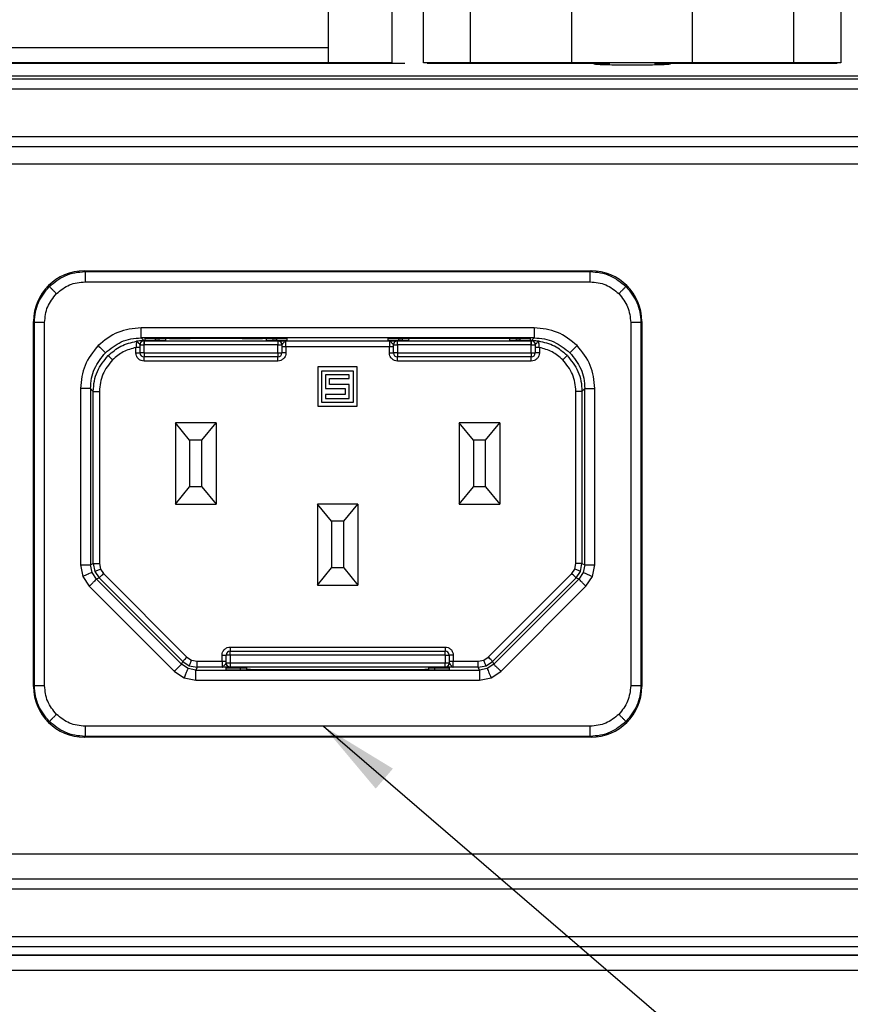
# Model space of a CAD drawing. Units: inches. Extents: x 0.4 to 16.6, y 0.2 to 10.8.
# Drawn here: x 4.5 to 6.1, y 7 to 8.9 of the extents above; entities that cross this region are included whole.
import ezdxf

# ---------------------------------------------------------------- set-up
doc = ezdxf.new("R2010")
doc.units = ezdxf.units.IN
doc.header["$MEASUREMENT"] = 0
doc.styles.add('SLDTEXTSTYLE0', font='TXT', dxfattribs={"width": 0.75})
doc.dimstyles.new('SLDDIMSTYLE2', dxfattribs={"dimtxt": 0.166667, "dimasz": 0.156, "dimexe": 0, "dimexo": 0.0625, "dimgap": 0.041667, "dimtad": 0, "dimtih": 1, "dimtoh": 1, "dimdec": 1, "dimrnd": 1e-09, "dimzin": 12, "dimdsep": 46, "dimtxsty": 'SLDTEXTSTYLE0', "dimsah": 1, "dimcen": 0.09, "dimadec": 0, "dimazin": 3, "dimtfac": 1, "dimtdec": 1, "dimtofl": 0, "dimtmove": 0, "dimatfit": 3, "dimfxl": 0, "dimfrac": 2, "dimtolj": 1, "dimtzin": 12, "dimarcsym": 0})
doc.dimstyles.new('SLDDIMSTYLE3', dxfattribs={"dimtxt": 0.18, "dimasz": 0.156, "dimexe": 0, "dimexo": 0.0625, "dimgap": 0, "dimtad": 0, "dimtih": 1, "dimtoh": 1, "dimdec": 0, "dimrnd": 1e-09, "dimzin": 0, "dimdsep": 46, "dimtxsty": 'Standard', "dimsah": 1, "dimcen": 0.09, "dimadec": 0, "dimazin": 0, "dimtfac": 0.156, "dimtdec": 0, "dimtofl": 0, "dimtmove": 0, "dimatfit": 3, "dimfxl": 0, "dimfrac": 2, "dimtolj": 1, "dimtzin": 0, "dimarcsym": 0})

# ---------------------------------------------------------------- blocks, each defined once
blk = doc.blocks.new('_D_5')
at = {"color": 7, "linetype": 'Continuous', "lineweight": 0}
for p, q in [((5.4386, 10.4744), (5.3879, 10.4744)), ((5.3879, 10.4744), (5.3879, 10.2096)), ((5.808, 10.4744), (5.8587, 10.4744)), ((5.8587, 10.4744), (5.8587, 10.2096)), ((3.3688, 8.6602), (3.3688, 10.3559)), ((7.9161, 8.6602), (7.9161, 10.3559)), ((3.3688, 10.2309), (5.2419, 10.2309)), ((7.9161, 10.2309), (6.0046, 10.2309)), ((5.3879, 10.2096), (5.4386, 10.2096)), ((5.8587, 10.2096), (5.808, 10.2096))]:
    blk.add_line(p, q, dxfattribs=at)
at = {"color": 7, "linetype": 'Continuous', "lineweight": 18}
for points in [[(3.3688, 10.2309), (3.5248, 10.2049), (3.5248, 10.2569)], [(7.9161, 10.2309), (7.7601, 10.2569), (7.7601, 10.2049)]]:
    blk.add_solid(points, dxfattribs=at)
at = {"color": 7, "linetype": 'Continuous', "lineweight": 18, "char_height": 0.16667, "attachment_point": 1, "style": 'SLDTEXTSTYLE0'}
for s, insert in [('116', (5.4386, 10.4244)), ('4.5', (5.4694, 10.1684))]:
    blk.add_mtext(s, dxfattribs=dict(at, insert=insert))

msp = doc.modelspace()

# ---------------------------------------------------------------- linework, layer by layer
at = {"color": 7, "linetype": 'Continuous', "lineweight": 25}
for p, q in [((5.0525, 8.8307), (5.0525, 9.0827)), ((5.1758, 9.0827), (5.1758, 8.8307)), ((5.2371, 8.8307), (5.2371, 9.0827)), ((5.3285, 8.8307), (5.3285, 9.0827)), ((5.5255, 8.8307), (5.5255, 9.0827)), ((5.7595, 8.8307), (5.7595, 9.0827)), ((5.9564, 8.8307), (5.9564, 9.0827)), ((6.0478, 9.0827), (6.0478, 8.8307)), ((3.6188, 8.8602), (5.0525, 8.8602)), ((5.108, 8.8307), (4.0385, 8.8307)), ((5.1758, 8.8307), (5.108, 8.8307)), ((5.1725, 8.8307), (5.1725, 8.8295)), ((5.3285, 8.8307), (5.2371, 8.8307)), ((5.2725, 8.8295), (5.2725, 8.8307)), ((5.5255, 8.8307), (5.3285, 8.8307)), ((5.7595, 8.8307), (5.5255, 8.8307)), ((5.9564, 8.8307), (5.7595, 8.8307)), ((6.0478, 8.8307), (5.9564, 8.8307)), ((6.0125, 8.8307), (6.0125, 8.8295)), ((5.2007, 8.8295), (4.0385, 8.8295)), ((5.5678, 8.8295), (5.2443, 8.8295)), ((5.5678, 8.8295), (5.5992, 8.8295)), ((5.6857, 8.8295), (5.7171, 8.8295)), ((6.0407, 8.8295), (5.7171, 8.8295)), ((4.0206, 8.7999), (7.2624, 8.7999)), ((7.2465, 8.805), (4.0385, 8.805)), ((7.2624, 8.7799), (4.0206, 8.7799)), ((4.1571, 8.6879), (7.1259, 8.6879)), ((7.1259, 8.6679), (4.1571, 8.6679)), ((7.1907, 8.6338), (4.0942, 8.6338)), ((4.5783, 8.4271), (4.58, 8.4254)), ((4.5783, 8.4271), (5.5626, 8.4271)), ((4.58, 8.4254), (5.5608, 8.4254)), ((5.5626, 8.4271), (5.5608, 8.4254)), ((4.58, 8.4057), (5.5608, 8.4057)), ((4.4799, 8.3287), (4.4816, 8.327)), ((4.4799, 7.62), (4.4799, 8.3287)), ((4.4816, 7.6218), (4.4816, 8.327)), ((4.5013, 7.6218), (4.5013, 8.327)), ((5.4519, 8.3165), (4.6889, 8.3165)), ((5.6396, 8.327), (5.6396, 7.6218)), ((5.661, 8.3287), (5.6592, 8.327)), ((5.6592, 8.327), (5.6592, 7.6218)), ((5.661, 8.3287), (5.661, 7.62)), ((5.4519, 8.2968), (4.6889, 8.2968)), ((4.6889, 8.2968), (4.6947, 8.291)), ((4.6964, 8.296), (4.972, 8.296)), ((4.6964, 8.2923), (4.6964, 8.296)), ((4.7161, 8.296), (4.7161, 8.2922)), ((4.724, 8.2922), (4.7243, 8.296)), ((4.7362, 8.2957), (4.7359, 8.2923)), ((4.7362, 8.2957), (4.7362, 8.296)), ((4.7439, 8.2958), (4.744, 8.296)), ((4.7439, 8.2958), (4.7679, 8.2958)), ((4.7679, 8.2958), (4.7679, 8.296)), ((4.7758, 8.296), (4.7758, 8.2957)), ((4.7758, 8.2957), (4.7759, 8.2957)), ((4.7759, 8.296), (4.7759, 8.2957)), ((4.7837, 8.296), (4.7837, 8.2956)), ((4.8847, 8.2956), (4.7837, 8.2956)), ((4.8847, 8.2956), (4.8847, 8.296)), ((4.8925, 8.2957), (4.8925, 8.296)), ((4.8925, 8.2957), (4.8926, 8.2957)), ((4.8926, 8.2957), (4.8926, 8.296)), ((4.9005, 8.296), (4.9005, 8.2958)), ((4.9005, 8.2958), (4.9244, 8.2958)), ((4.9244, 8.296), (4.9244, 8.2958)), ((4.9322, 8.296), (4.9322, 8.2957)), ((4.9325, 8.2923), (4.9322, 8.2957)), ((4.9441, 8.296), (4.9444, 8.2922)), ((4.9523, 8.2922), (4.9523, 8.296)), ((4.972, 8.296), (4.972, 8.2923)), ((5.1688, 8.296), (5.4444, 8.296)), ((5.1688, 8.2923), (5.1688, 8.296)), ((5.1885, 8.296), (5.1885, 8.2922)), ((5.1964, 8.2922), (5.1968, 8.296)), ((5.2086, 8.2957), (5.2083, 8.2923)), ((5.2086, 8.2957), (5.2086, 8.296)), ((5.2164, 8.2958), (5.2164, 8.296)), ((5.2404, 8.2958), (5.2164, 8.2958)), ((5.2404, 8.296), (5.2404, 8.2958)), ((5.2482, 8.2957), (5.2482, 8.296)), ((5.2483, 8.2957), (5.2482, 8.2957)), ((5.2483, 8.2957), (5.2483, 8.296)), ((5.2562, 8.2956), (5.2562, 8.296)), ((5.3571, 8.2956), (5.2562, 8.2956)), ((5.3571, 8.296), (5.3571, 8.2956)), ((5.3649, 8.296), (5.3649, 8.2957)), ((5.3651, 8.2957), (5.3649, 8.2957)), ((5.3651, 8.296), (5.3651, 8.2957)), ((5.3729, 8.2958), (5.3729, 8.296)), ((5.3969, 8.2958), (5.3729, 8.2958)), ((5.3969, 8.296), (5.3969, 8.2958)), ((5.4047, 8.296), (5.4047, 8.2957)), ((5.405, 8.2923), (5.4047, 8.2957)), ((5.4165, 8.296), (5.4168, 8.2922)), ((5.4247, 8.2922), (5.4247, 8.296)), ((5.4444, 8.296), (5.4444, 8.2923)), ((5.4461, 8.291), (5.4519, 8.2968)), ((4.6787, 8.2677), (4.6787, 8.2782)), ((4.6866, 8.2782), (4.6866, 8.2834)), ((4.6866, 8.2832), (4.6944, 8.2832)), ((4.6866, 8.2677), (4.6866, 8.2782)), ((4.6944, 8.291), (4.6944, 8.2913)), ((4.6947, 8.291), (4.6944, 8.291)), ((4.6944, 8.2677), (4.6944, 8.2832)), ((4.6944, 8.2832), (4.6947, 8.2832)), ((4.6947, 8.291), (4.9543, 8.291)), ((4.9543, 8.2832), (4.6947, 8.2832)), ((4.724, 8.2922), (4.7161, 8.2922)), ((4.9523, 8.2922), (4.9444, 8.2922)), ((4.9543, 8.291), (4.9543, 8.2913)), ((4.9543, 8.291), (4.9543, 8.2832)), ((4.9543, 8.2677), (4.9543, 8.2832)), ((4.9543, 8.2832), (4.9622, 8.2832)), ((4.9622, 8.2834), (4.9622, 8.2796)), ((4.97, 8.2796), (4.9622, 8.2796)), ((4.9622, 8.2796), (4.9622, 8.2677)), ((4.97, 8.2914), (5.1708, 8.2914)), ((4.97, 8.2796), (4.97, 8.2914)), ((5.1708, 8.2796), (4.97, 8.2796)), ((4.97, 8.2796), (4.97, 8.2677)), ((5.1708, 8.2914), (5.1708, 8.2796)), ((5.1787, 8.2796), (5.1708, 8.2796)), ((5.1708, 8.2677), (5.1708, 8.2796)), ((5.1787, 8.2796), (5.1787, 8.2834)), ((5.1787, 8.2832), (5.1866, 8.2832)), ((5.1787, 8.2677), (5.1787, 8.2796)), ((5.1866, 8.2913), (5.1866, 8.291)), ((5.1866, 8.291), (5.4461, 8.291)), ((5.1866, 8.2832), (5.1866, 8.291)), ((5.1866, 8.2832), (5.1866, 8.2677)), ((5.4461, 8.2832), (5.1866, 8.2832)), ((5.1964, 8.2922), (5.1885, 8.2922)), ((5.4247, 8.2922), (5.4168, 8.2922)), ((5.4464, 8.291), (5.4461, 8.291)), ((5.4461, 8.2832), (5.4464, 8.2832)), ((5.4464, 8.2913), (5.4464, 8.291)), ((5.4464, 8.2832), (5.4543, 8.2832)), ((5.4464, 8.2677), (5.4464, 8.2832)), ((5.4543, 8.2834), (5.4543, 8.2782)), ((5.4543, 8.2782), (5.4543, 8.2677)), ((5.4622, 8.2782), (5.4622, 8.2677)), ((4.6787, 8.2677), (4.6866, 8.2677)), ((4.6944, 8.2677), (4.6866, 8.2677)), ((4.6944, 8.2677), (4.9543, 8.2677)), ((4.6944, 8.2677), (4.6944, 8.2598)), ((4.6944, 8.2519), (4.6944, 8.2598)), ((4.9543, 8.2598), (4.6944, 8.2598)), ((4.9543, 8.2677), (4.9622, 8.2677)), ((4.9543, 8.2677), (4.9543, 8.2598)), ((4.9543, 8.2519), (4.9543, 8.2598)), ((4.97, 8.2677), (4.9622, 8.2677)), ((5.1708, 8.2677), (5.1787, 8.2677)), ((5.1866, 8.2677), (5.1787, 8.2677)), ((5.1866, 8.2677), (5.1866, 8.2598)), ((5.1866, 8.2677), (5.4464, 8.2677)), ((5.4464, 8.2598), (5.1866, 8.2598)), ((5.1866, 8.2519), (5.1866, 8.2598)), ((5.4464, 8.2677), (5.4543, 8.2677)), ((5.4464, 8.2677), (5.4464, 8.2598)), ((5.4464, 8.2519), (5.4464, 8.2598)), ((5.4622, 8.2677), (5.4543, 8.2677)), ((4.9543, 8.2519), (4.6944, 8.2519)), ((5.0318, 8.2406), (5.0318, 8.1641)), ((5.1083, 8.2406), (5.0318, 8.2406)), ((5.1083, 8.1641), (5.1083, 8.2406)), ((5.4464, 8.2519), (5.1866, 8.2519)), ((5.0394, 8.233), (5.1007, 8.233)), ((5.0394, 8.1717), (5.0394, 8.233)), ((5.0471, 8.2253), (5.0471, 8.1985)), ((5.093, 8.2253), (5.0471, 8.2253)), ((5.093, 8.2177), (5.093, 8.2253)), ((5.1007, 8.233), (5.1007, 8.1717)), ((5.0547, 8.2177), (5.093, 8.2177)), ((5.0547, 8.2062), (5.0547, 8.2177)), ((5.093, 8.2062), (5.0547, 8.2062)), ((5.093, 8.1794), (5.093, 8.2062)), ((4.5708, 8.1984), (4.5708, 7.8565)), ((4.5905, 8.1984), (4.5905, 7.8565)), ((4.5959, 8.193), (4.5905, 8.1984)), ((4.5959, 7.8588), (4.5959, 8.193)), ((4.6077, 8.193), (4.6077, 7.8588)), ((5.0471, 8.1985), (5.0853, 8.1985)), ((5.0853, 8.187), (5.0471, 8.187)), ((5.0471, 8.187), (5.0471, 8.1794)), ((5.0853, 8.1985), (5.0853, 8.187)), ((5.5331, 7.8588), (5.5331, 8.193)), ((5.5503, 8.1984), (5.5449, 8.193)), ((5.5449, 8.193), (5.5449, 7.8588)), ((5.5503, 7.8565), (5.5503, 8.1984)), ((5.57, 7.8565), (5.57, 8.1984)), ((5.0318, 8.1641), (5.1083, 8.1641)), ((5.1007, 8.1717), (5.0394, 8.1717)), ((5.0471, 8.1794), (5.093, 8.1794)), ((4.7555, 8.1319), (4.7555, 7.9744)), ((4.783, 8.0984), (4.7555, 8.1319)), ((4.8342, 8.1319), (4.7555, 8.1319)), ((4.8066, 8.0984), (4.8342, 8.1319)), ((4.8342, 8.1319), (4.8342, 7.9744)), ((5.3066, 8.1319), (5.3066, 7.9744)), ((5.3342, 8.0984), (5.3066, 8.1319)), ((5.3854, 8.1319), (5.3066, 8.1319)), ((5.3578, 8.0984), (5.3854, 8.1319)), ((5.3854, 8.1319), (5.3854, 7.9744)), ((4.783, 8.0984), (4.783, 8.0079)), ((4.8066, 8.0984), (4.783, 8.0984)), ((4.8066, 8.0079), (4.8066, 8.0984)), ((5.3342, 8.0984), (5.3342, 8.0079)), ((5.3578, 8.0984), (5.3342, 8.0984)), ((5.3578, 8.0079), (5.3578, 8.0984)), ((4.7555, 7.9744), (4.783, 8.0079)), ((4.8066, 8.0079), (4.783, 8.0079)), ((4.8066, 8.0079), (4.8342, 7.9744)), ((5.3066, 7.9744), (5.3342, 8.0079)), ((5.3578, 8.0079), (5.3342, 8.0079)), ((5.3578, 8.0079), (5.3854, 7.9744)), ((4.7555, 7.9744), (4.8342, 7.9744)), ((5.031, 7.9744), (5.031, 7.8169)), ((5.0586, 7.9409), (5.031, 7.9744)), ((5.1098, 7.9744), (5.031, 7.9744)), ((5.0822, 7.9409), (5.1098, 7.9744)), ((5.1098, 7.9744), (5.1098, 7.8169)), ((5.3066, 7.9744), (5.3854, 7.9744)), ((5.0586, 7.9409), (5.0586, 7.8504)), ((5.0822, 7.9409), (5.0586, 7.9409)), ((5.0822, 7.8504), (5.0822, 7.9409)), ((4.5708, 7.8565), (4.5753, 7.8339)), ((4.5905, 7.8565), (4.5959, 7.8588)), ((4.5935, 7.8415), (4.5905, 7.8565)), ((4.5959, 7.8588), (4.5989, 7.8437)), ((4.6077, 7.8588), (4.6098, 7.8482)), ((5.531, 7.8482), (5.5331, 7.8588)), ((5.5419, 7.8437), (5.5449, 7.8588)), ((5.5449, 7.8588), (5.5503, 7.8565)), ((5.5503, 7.8565), (5.5473, 7.8415)), ((5.5655, 7.8339), (5.57, 7.8565)), ((4.602, 7.8287), (4.5935, 7.8415)), ((4.5989, 7.8437), (4.6074, 7.8309)), ((4.6098, 7.8482), (4.6158, 7.8393)), ((4.6158, 7.8393), (4.7778, 7.6772)), ((5.031, 7.8169), (5.0586, 7.8504)), ((5.0822, 7.8504), (5.0586, 7.8504)), ((5.0822, 7.8504), (5.1098, 7.8169)), ((5.363, 7.6772), (5.525, 7.8393)), ((5.525, 7.8393), (5.531, 7.8482)), ((5.5334, 7.8309), (5.5419, 7.8437)), ((5.5473, 7.8415), (5.5388, 7.8287)), ((4.5753, 7.8339), (4.5881, 7.8148)), ((4.6074, 7.8309), (4.602, 7.8287)), ((4.602, 7.8287), (4.7672, 7.6635)), ((4.7695, 7.6689), (4.6074, 7.8309)), ((5.5334, 7.8309), (5.3714, 7.6689)), ((5.3736, 7.6635), (5.5388, 7.8287)), ((5.5388, 7.8287), (5.5334, 7.8309)), ((5.5527, 7.8148), (5.5655, 7.8339)), ((4.5881, 7.8148), (4.7533, 7.6496)), ((5.031, 7.8169), (5.1098, 7.8169)), ((5.3875, 7.6496), (5.5527, 7.8148)), ((4.8618, 7.6968), (5.2791, 7.6968)), ((4.8618, 7.6968), (4.8618, 7.689)), ((4.8618, 7.689), (5.2791, 7.689)), ((4.8618, 7.6811), (4.8618, 7.689)), ((5.2791, 7.6968), (5.2791, 7.689)), ((5.2791, 7.6811), (5.2791, 7.689)), ((4.7672, 7.6635), (4.7695, 7.6689)), ((4.7695, 7.6689), (4.7822, 7.6604)), ((4.7778, 7.6772), (4.7868, 7.6713)), ((4.7868, 7.6713), (4.7973, 7.6692)), ((4.7973, 7.6692), (4.846, 7.6692)), ((4.846, 7.6692), (4.846, 7.6811)), ((4.846, 7.6811), (4.8539, 7.6811)), ((4.846, 7.6692), (4.846, 7.6574)), ((4.846, 7.6692), (4.8539, 7.6692)), ((4.8539, 7.6692), (4.8539, 7.6811)), ((4.8618, 7.6811), (4.8539, 7.6811)), ((4.8539, 7.6654), (4.8539, 7.6692)), ((4.8618, 7.6656), (4.8539, 7.6656)), ((5.2791, 7.6811), (4.8618, 7.6811)), ((4.8618, 7.6811), (4.8618, 7.6656)), ((4.8618, 7.6656), (4.8618, 7.6577)), ((5.2791, 7.6656), (4.8618, 7.6656)), ((5.2791, 7.6811), (5.287, 7.6811)), ((5.2791, 7.6811), (5.2791, 7.6656)), ((5.287, 7.6656), (5.2791, 7.6656)), ((5.2791, 7.6577), (5.2791, 7.6656)), ((5.287, 7.6811), (5.287, 7.6692)), ((5.2948, 7.6811), (5.287, 7.6811)), ((5.287, 7.6692), (5.287, 7.6654)), ((5.287, 7.6692), (5.2948, 7.6692)), ((5.2948, 7.6811), (5.2948, 7.6692)), ((5.2948, 7.6574), (5.2948, 7.6692)), ((5.2948, 7.6692), (5.3435, 7.6692)), ((5.3435, 7.6692), (5.3541, 7.6713)), ((5.3541, 7.6713), (5.363, 7.6772)), ((5.3586, 7.6604), (5.3714, 7.6689)), ((5.3714, 7.6689), (5.3736, 7.6635)), ((4.7533, 7.6496), (4.7725, 7.6368)), ((4.78, 7.655), (4.7672, 7.6635)), ((4.7951, 7.652), (4.78, 7.655)), ((4.7822, 7.6604), (4.7973, 7.6574)), ((4.7973, 7.6574), (4.7951, 7.652)), ((4.7951, 7.652), (5.3458, 7.652)), ((4.846, 7.6574), (4.7973, 7.6574)), ((4.8539, 7.6566), (4.8815, 7.6566)), ((4.8539, 7.6528), (4.8539, 7.6566)), ((4.8539, 7.6528), (5.287, 7.6528)), ((4.8618, 7.6577), (4.8618, 7.6575)), ((5.2791, 7.6577), (4.8618, 7.6577)), ((4.8818, 7.6528), (4.8815, 7.6566)), ((4.8933, 7.6565), (4.8936, 7.6531)), ((4.8937, 7.6528), (4.8936, 7.6531)), ((4.901, 7.653), (4.9254, 7.653)), ((4.9011, 7.6528), (4.901, 7.653)), ((4.9254, 7.653), (4.9254, 7.6528)), ((4.9333, 7.6531), (4.9334, 7.6531)), ((4.9333, 7.6528), (4.9333, 7.6531)), ((4.9334, 7.6528), (4.9334, 7.6531)), ((4.9412, 7.6531), (5.1996, 7.6531)), ((4.9412, 7.6528), (4.9412, 7.6531)), ((5.1996, 7.6531), (5.1996, 7.6528)), ((5.2075, 7.6531), (5.2076, 7.6531)), ((5.2075, 7.6531), (5.2075, 7.6528)), ((5.2076, 7.6531), (5.2076, 7.6528)), ((5.2154, 7.653), (5.2398, 7.653)), ((5.2154, 7.6528), (5.2154, 7.653)), ((5.2398, 7.653), (5.2398, 7.6528)), ((5.2472, 7.6531), (5.2475, 7.6565)), ((5.2472, 7.6531), (5.2472, 7.6528)), ((5.259, 7.6528), (5.2594, 7.6566)), ((5.2594, 7.6566), (5.287, 7.6566)), ((5.2791, 7.6575), (5.2791, 7.6577)), ((5.287, 7.6566), (5.287, 7.6528)), ((5.3435, 7.6574), (5.2948, 7.6574)), ((5.3435, 7.6574), (5.3586, 7.6604)), ((5.3458, 7.652), (5.3435, 7.6574)), ((5.3608, 7.655), (5.3458, 7.652)), ((5.3736, 7.6635), (5.3608, 7.655)), ((5.3684, 7.6368), (5.3875, 7.6496)), ((4.7725, 7.6368), (4.7951, 7.6323)), ((4.7951, 7.6323), (5.3458, 7.6323)), ((5.3458, 7.6323), (5.3684, 7.6368)), ((4.4816, 7.6218), (4.4799, 7.62)), ((5.661, 7.62), (5.6592, 7.6218)), ((5.5608, 7.543), (4.58, 7.543)), ((4.5783, 7.5216), (4.58, 7.5234)), ((5.5626, 7.5216), (4.5783, 7.5216)), ((5.5608, 7.5234), (4.58, 7.5234)), ((5.5626, 7.5216), (5.5608, 7.5234)), ((4.0942, 7.2953), (7.1907, 7.2953)), ((4.1571, 7.2469), (7.1259, 7.2469)), ((7.1259, 7.2269), (4.1571, 7.2269)), ((4.0206, 7.1349), (7.2624, 7.1349)), ((7.2624, 7.1149), (4.0206, 7.1149)), ((4.0385, 7.0995), (7.2465, 7.0995)), ((4.0385, 7.0984), (7.2465, 7.0984)), ((7.5725, 7.0689), (3.7025, 7.0689))]:
    msp.add_line(p, q, dxfattribs=at)
for centre, start, end in [((4.9543, 8.2832), 0.0011, 90.0011), ((5.1866, 8.2832), 89.9989, 179.9989), ((4.6944, 8.2677), 180, 270), ((4.9543, 8.2677), 270, 0), ((5.1866, 8.2677), 180, 270), ((5.4464, 8.2677), 270, 0), ((4.8618, 7.6811), 90, 180), ((5.2791, 7.6811), 0, 90), ((4.8618, 7.6656), 180.0011, 270.0011), ((5.2791, 7.6656), 269.9989, 359.9989)]:
    msp.add_arc(centre, 0.00787, start, end, dxfattribs=at)
for centre, major_axis, ratio, start_param, end_param in [((5.6425, 8.8293), (0.075, 0), 0.034921, 3.048123, 6.376655), ((4.5783, 8.3287), (-0.0696, 0.0696), 0.999695, 5.497939, 7.068431), ((5.5625, 8.3287), (0.0696, 0.0696), 0.999695, 5.497939, 7.068431), ((4.7441, 8.2957), (0.0079, 0), 0.008813, 1.585161, 3.140823), ((4.9243, 8.2957), (0.0079, 0), 0.008813, 0.00077, 1.556431), ((5.2165, 8.2957), (0.0079, 0), 0.008813, 1.585161, 3.140823), ((5.3968, 8.2957), (0.0079, 0), 0.008813, 0.00077, 1.556431), ((4.7161, 8.2923), (0.0197, 0), 0.008727, 3.141593, 4.712389), ((4.724, 8.2923), (0.0119, 0), 0.008694, 4.711628, 6.282425), ((4.9444, 8.2923), (0.0119, 0), 0.008694, 3.142353, 4.71315), ((4.9523, 8.2923), (0.0197, 0), 0.008727, 4.712389, 6.283185), ((5.1885, 8.2923), (0.0197, 0), 0.008727, 3.141593, 4.712389), ((5.1964, 8.2923), (0.0119, 0), 0.008694, 4.711628, 6.282425), ((5.4168, 8.2923), (0.0119, 0), 0.008694, 3.142353, 4.71315), ((5.4247, 8.2923), (0.0197, 0), 0.008727, 4.712389, 6.283185), ((4.5783, 7.6201), (-0.0696, -0.0696), 0.999695, 5.497939, 7.068431), ((5.5625, 7.6201), (0.0696, -0.0696), 0.999695, 5.497939, 7.068431)]:
    msp.add_ellipse(centre, major_axis=major_axis, ratio=ratio, start_param=start_param, end_param=end_param, dxfattribs=at)
for points, knots in [([(4.5104, 8.3966), (4.5202, 8.4045), (4.5352, 8.4165), (4.5601, 8.4242), (4.5733, 8.425), (4.58, 8.4254)], [0, 0, 0, 0, 0.4852, 0.739177, 1, 1, 1, 1]), ([(5.5608, 8.4254), (5.5675, 8.425), (5.5807, 8.4242), (5.6056, 8.4165), (5.6206, 8.4045), (5.6304, 8.3966)], [0, 0, 0, 0, 0.260823, 0.5148, 1, 1, 1, 1]), ([(4.4816, 8.327), (4.482, 8.3337), (4.4828, 8.3469), (4.4905, 8.3718), (4.5025, 8.3868), (4.5104, 8.3966)], [0, 0, 0, 0, 0.260823, 0.5148, 1, 1, 1, 1]), ([(4.5104, 8.3966), (4.5107, 8.3963), (4.5113, 8.3957), (4.5151, 8.392), (4.5196, 8.3874), (4.5228, 8.3843), (4.5243, 8.3827)], [0, 0, 0, 0, 0.279632, 0.55926, 0.779628, 1, 1, 1, 1]), ([(4.5243, 8.3827), (4.5325, 8.3893), (4.5487, 8.4025), (4.5696, 8.4047), (4.58, 8.4057)], [0, 0, 0, 0, 0.499979, 1, 1, 1, 1]), ([(5.5608, 8.4057), (5.5713, 8.4047), (5.5921, 8.4025), (5.6084, 8.3893), (5.6165, 8.3827)], [0, 0, 0, 0, 0.500021, 1, 1, 1, 1]), ([(5.6304, 8.3966), (5.6301, 8.3963), (5.6295, 8.3957), (5.6258, 8.392), (5.6212, 8.3874), (5.6181, 8.3843), (5.6165, 8.3827)], [0, 0, 0, 0, 0.279632, 0.55926, 0.779628, 1, 1, 1, 1]), ([(5.6304, 8.3966), (5.6383, 8.3868), (5.6503, 8.3718), (5.658, 8.3469), (5.6588, 8.3337), (5.6592, 8.327)], [0, 0, 0, 0, 0.4852, 0.739177, 1, 1, 1, 1]), ([(4.5013, 8.327), (4.5023, 8.3374), (4.5045, 8.3583), (4.5177, 8.3745), (4.5243, 8.3827)], [0, 0, 0, 0, 0.500021, 1, 1, 1, 1]), ([(5.6165, 8.3827), (5.6231, 8.3745), (5.6363, 8.3583), (5.6385, 8.3374), (5.6396, 8.327)], [0, 0, 0, 0, 0.499979, 1, 1, 1, 1]), ([(4.6889, 8.3165), (4.6733, 8.3149), (4.642, 8.3117), (4.6176, 8.2918), (4.6054, 8.2819)], [0, 0, 0, 0, 0.500005, 1, 1, 1, 1]), ([(5.5354, 8.2819), (5.5232, 8.2918), (5.4988, 8.3117), (5.4675, 8.3149), (5.4519, 8.3165)], [0, 0, 0, 0, 0.499995, 1, 1, 1, 1]), ([(4.6193, 8.268), (4.6292, 8.2759), (4.6441, 8.2879), (4.669, 8.2956), (4.6822, 8.2964), (4.6889, 8.2968)], [0, 0, 0, 0, 0.485201, 0.739179, 1, 1, 1, 1]), ([(4.7679, 8.2958), (4.7689, 8.2958), (4.7709, 8.2958), (4.7734, 8.2958), (4.7752, 8.2957), (4.7756, 8.2957), (4.7758, 8.2957)], [0, 0, 0, 0, 0.250972, 0.500275, 0.750987, 1, 1, 1, 1]), ([(4.7759, 8.2957), (4.7761, 8.2957), (4.7764, 8.2957), (4.7779, 8.2957), (4.7801, 8.2956), (4.7821, 8.2956), (4.7834, 8.2956), (4.7837, 8.2956)], [0, 0, 0, 0, 0.226934, 0.453862, 0.680979, 0.908428, 1, 1, 1, 1]), ([(4.8847, 8.2956), (4.8855, 8.2956), (4.8873, 8.2956), (4.8897, 8.2957), (4.8915, 8.2957), (4.8923, 8.2957), (4.8925, 8.2957), (4.8925, 8.2957)], [0, 0, 0, 0, 0.2277485, 0.4555023, 0.6830972, 0.9103674, 1, 1, 1, 1]), ([(4.8926, 8.2957), (4.8928, 8.2957), (4.8932, 8.2957), (4.8951, 8.2958), (4.8975, 8.2958), (4.8995, 8.2958), (4.9005, 8.2958)], [0, 0, 0, 0, 0.250865, 0.5002709, 0.7508829, 1, 1, 1, 1]), ([(5.2482, 8.2957), (5.248, 8.2957), (5.2477, 8.2957), (5.2458, 8.2958), (5.2433, 8.2958), (5.2414, 8.2958), (5.2404, 8.2958)], [0, 0, 0, 0, 0.248875, 0.499445, 0.748889, 1, 1, 1, 1]), ([(5.2562, 8.2956), (5.2553, 8.2956), (5.2535, 8.2956), (5.2512, 8.2957), (5.2494, 8.2957), (5.2485, 8.2957), (5.2484, 8.2957), (5.2483, 8.2957)], [0, 0, 0, 0, 0.227748, 0.455502, 0.683097, 0.910367, 1, 1, 1, 1]), ([(5.3649, 8.2957), (5.3648, 8.2957), (5.3645, 8.2957), (5.3629, 8.2957), (5.3608, 8.2956), (5.3587, 8.2956), (5.3575, 8.2956), (5.3571, 8.2956)], [0, 0, 0, 0, 0.226934, 0.453862, 0.680979, 0.908428, 1, 1, 1, 1]), ([(5.3729, 8.2958), (5.3719, 8.2958), (5.37, 8.2958), (5.3675, 8.2958), (5.3656, 8.2957), (5.3652, 8.2957), (5.3651, 8.2957)], [0, 0, 0, 0, 0.248979, 0.49945, 0.748997, 1, 1, 1, 1]), ([(5.4519, 8.2968), (5.4586, 8.2964), (5.4718, 8.2956), (5.4967, 8.2879), (5.5117, 8.2759), (5.5215, 8.268)], [0, 0, 0, 0, 0.260821, 0.514799, 1, 1, 1, 1]), ([(4.6054, 8.2819), (4.5955, 8.2697), (4.5757, 8.2453), (4.5724, 8.214), (4.5708, 8.1984)], [0, 0, 0, 0, 0.499995, 1, 1, 1, 1]), ([(4.6054, 8.2819), (4.6074, 8.2799), (4.6115, 8.2758), (4.6161, 8.2713), (4.6188, 8.2685), (4.6192, 8.2682), (4.6193, 8.268)], [0, 0, 0, 0, 0.279626, 0.559248, 0.779622, 1, 1, 1, 1]), ([(4.6247, 8.2626), (4.6326, 8.2693), (4.6488, 8.283), (4.6694, 8.2879), (4.6798, 8.2903)], [0, 0, 0, 0, 0.491242, 1, 1, 1, 1]), ([(4.6787, 8.2782), (4.6702, 8.2759), (4.6532, 8.2714), (4.6398, 8.26), (4.6331, 8.2542)], [0, 0, 0, 0, 0.500003, 1, 1, 1, 1]), ([(4.6798, 8.2903), (4.6798, 8.2903), (4.6798, 8.2902), (4.6798, 8.2892), (4.6796, 8.2869), (4.6792, 8.2829), (4.6789, 8.2798), (4.6787, 8.2782)], [0, 0, 0, 0, 0.123912, 0.248225, 0.496443, 0.746959, 1, 1, 1, 1]), ([(4.6944, 8.2913), (4.6942, 8.2913), (4.6937, 8.2913), (4.6902, 8.2913), (4.6855, 8.2911), (4.6818, 8.2906), (4.6798, 8.2903)], [0, 0, 0, 0, 0.249125, 0.499308, 0.730036, 1, 1, 1, 1]), ([(4.6866, 8.2834), (4.6864, 8.2837), (4.6862, 8.2844), (4.6844, 8.2864), (4.6826, 8.2886), (4.6811, 8.2901), (4.6803, 8.2903), (4.6798, 8.2903)], [0, 0, 0, 0, 0.1651522, 0.363263, 0.6266897, 0.7986235, 1, 1, 1, 1]), ([(4.6944, 8.2832), (4.6944, 8.2842), (4.6944, 8.2862), (4.6944, 8.2888), (4.6944, 8.2907), (4.6944, 8.2909), (4.6944, 8.291)], [0, 0, 0, 0, 0.25, 0.500001, 0.75, 1, 1, 1, 1]), ([(4.9543, 8.2913), (4.9545, 8.2913), (4.9551, 8.2913), (4.9602, 8.2914), (4.9661, 8.2914), (4.97, 8.2914)], [0, 0, 0, 0, 0.249772, 0.499387, 1, 1, 1, 1]), ([(4.97, 8.2914), (4.9694, 8.2912), (4.9682, 8.2908), (4.9661, 8.2879), (4.9639, 8.2854), (4.9624, 8.284), (4.9622, 8.2836), (4.9622, 8.2834)], [0, 0, 0, 0, 0.24954, 0.499568, 0.750284, 0.869595, 1, 1, 1, 1]), ([(5.1708, 8.2914), (5.1748, 8.2914), (5.1807, 8.2914), (5.1857, 8.2913), (5.1863, 8.2913), (5.1866, 8.2913)], [0, 0, 0, 0, 0.500634, 0.750239, 1, 1, 1, 1]), ([(5.1787, 8.2834), (5.1786, 8.2836), (5.1782, 8.2844), (5.1749, 8.2874), (5.1726, 8.2908), (5.1714, 8.2912), (5.1708, 8.2914)], [0, 0, 0, 0, 0.130564, 0.499713, 0.750101, 1, 1, 1, 1]), ([(5.461, 8.2903), (5.459, 8.2906), (5.4553, 8.2911), (5.4506, 8.2913), (5.4472, 8.2913), (5.4467, 8.2913), (5.4464, 8.2913)], [0, 0, 0, 0, 0.269914, 0.500659, 0.750858, 1, 1, 1, 1]), ([(5.4464, 8.291), (5.4464, 8.2909), (5.4464, 8.2907), (5.4464, 8.2888), (5.4464, 8.2862), (5.4464, 8.2842), (5.4464, 8.2832)], [0, 0, 0, 0, 0.25, 0.499999, 0.75, 1, 1, 1, 1]), ([(5.461, 8.2903), (5.4606, 8.2903), (5.4592, 8.29), (5.457, 8.2869), (5.4547, 8.2844), (5.4544, 8.2837), (5.4543, 8.2834)], [0, 0, 0, 0, 0.20161, 0.636316, 0.834656, 1, 1, 1, 1]), ([(5.5161, 8.2626), (5.5082, 8.2693), (5.4921, 8.283), (5.4715, 8.2879), (5.461, 8.2903)], [0, 0, 0, 0, 0.491242, 1, 1, 1, 1]), ([(5.4622, 8.2782), (5.462, 8.2798), (5.4616, 8.2829), (5.4613, 8.2869), (5.4611, 8.2892), (5.461, 8.2902), (5.461, 8.2903), (5.461, 8.2903)], [0, 0, 0, 0, 0.253192, 0.503611, 0.75178, 0.875988, 1, 1, 1, 1]), ([(5.5078, 8.2542), (5.5011, 8.26), (5.4877, 8.2714), (5.4707, 8.2759), (5.4622, 8.2782)], [0, 0, 0, 0, 0.499997, 1, 1, 1, 1]), ([(5.5354, 8.2819), (5.5334, 8.2799), (5.5293, 8.2758), (5.5248, 8.2713), (5.522, 8.2685), (5.5217, 8.2682), (5.5215, 8.268)], [0, 0, 0, 0, 0.279626, 0.559248, 0.779622, 1, 1, 1, 1]), ([(5.57, 8.1984), (5.5684, 8.214), (5.5652, 8.2453), (5.5453, 8.2697), (5.5354, 8.2819)], [0, 0, 0, 0, 0.5000052, 1, 1, 1, 1]), ([(4.5905, 8.1984), (4.5909, 8.2051), (4.5917, 8.2183), (4.5995, 8.2432), (4.6115, 8.2582), (4.6193, 8.268)], [0, 0, 0, 0, 0.260821, 0.514799, 1, 1, 1, 1]), ([(4.5959, 8.193), (4.5963, 8.1997), (4.5971, 8.2129), (4.6048, 8.2378), (4.6169, 8.2528), (4.6247, 8.2626)], [0, 0, 0, 0, 0.260818, 0.514795, 1, 1, 1, 1]), ([(4.6247, 8.2626), (4.6249, 8.2624), (4.6252, 8.2621), (4.6275, 8.2598), (4.6302, 8.2571), (4.6321, 8.2552), (4.6331, 8.2542)], [0, 0, 0, 0, 0.2796264, 0.5592482, 0.7796224, 1, 1, 1, 1]), ([(4.6944, 8.2519), (4.6925, 8.2522), (4.6894, 8.2525), (4.6857, 8.2544), (4.6832, 8.2565), (4.6812, 8.259), (4.6792, 8.2626), (4.6789, 8.2657), (4.6787, 8.2677)], [0, 0, 0, 0, 0.239444, 0.36822, 0.499999, 0.628777, 0.760556, 1, 1, 1, 1]), ([(4.97, 8.2677), (4.9698, 8.2657), (4.9695, 8.2627), (4.9675, 8.259), (4.9655, 8.2565), (4.963, 8.2545), (4.9593, 8.2525), (4.9563, 8.2522), (4.9543, 8.2519)], [0, 0, 0, 0, 0.239444, 0.36822, 0.499999, 0.628777, 0.760556, 1, 1, 1, 1]), ([(5.1866, 8.2519), (5.1846, 8.2522), (5.1815, 8.2525), (5.1779, 8.2544), (5.1754, 8.2565), (5.1733, 8.259), (5.1714, 8.2626), (5.171, 8.2657), (5.1708, 8.2677)], [0, 0, 0, 0, 0.239444, 0.36822, 0.499999, 0.628777, 0.760556, 1, 1, 1, 1]), ([(5.4622, 8.2677), (5.4619, 8.2657), (5.4616, 8.2627), (5.4597, 8.259), (5.4576, 8.2565), (5.4551, 8.2545), (5.4515, 8.2525), (5.4484, 8.2522), (5.4464, 8.2519)], [0, 0, 0, 0, 0.239444, 0.36822, 0.499999, 0.628777, 0.760556, 1, 1, 1, 1]), ([(5.5161, 8.2626), (5.5159, 8.2624), (5.5156, 8.2621), (5.5134, 8.2598), (5.5106, 8.2571), (5.5087, 8.2552), (5.5078, 8.2542)], [0, 0, 0, 0, 0.279626, 0.559248, 0.779622, 1, 1, 1, 1]), ([(5.5161, 8.2626), (5.524, 8.2528), (5.536, 8.2378), (5.5437, 8.2129), (5.5445, 8.1997), (5.5449, 8.193)], [0, 0, 0, 0, 0.485205, 0.739182, 1, 1, 1, 1]), ([(5.5215, 8.268), (5.5294, 8.2582), (5.5414, 8.2432), (5.5491, 8.2183), (5.5499, 8.2051), (5.5503, 8.1984)], [0, 0, 0, 0, 0.485201, 0.739179, 1, 1, 1, 1]), ([(4.6331, 8.2542), (4.6258, 8.2453), (4.6113, 8.2274), (4.6089, 8.2045), (4.6077, 8.193)], [0, 0, 0, 0, 0.4999948, 1, 1, 1, 1]), ([(5.5331, 8.193), (5.5319, 8.2045), (5.5296, 8.2274), (5.515, 8.2453), (5.5078, 8.2542)], [0, 0, 0, 0, 0.5000052, 1, 1, 1, 1]), ([(4.5935, 7.8415), (4.5931, 7.8413), (4.5924, 7.841), (4.5875, 7.839), (4.5816, 7.8365), (4.5774, 7.8348), (4.5753, 7.8339)], [0, 0, 0, 0, 0.279625, 0.5592454, 0.779621, 1, 1, 1, 1]), ([(4.5989, 7.8437), (4.5991, 7.8438), (4.5996, 7.844), (4.6025, 7.8452), (4.6061, 7.8467), (4.6086, 7.8477), (4.6098, 7.8482)], [0, 0, 0, 0, 0.279625, 0.5592454, 0.779621, 1, 1, 1, 1]), ([(5.5419, 7.8437), (5.5417, 7.8438), (5.5413, 7.844), (5.5384, 7.8452), (5.5348, 7.8467), (5.5323, 7.8477), (5.531, 7.8482)], [0, 0, 0, 0, 0.279625, 0.559245, 0.779621, 1, 1, 1, 1]), ([(5.5473, 7.8415), (5.5477, 7.8413), (5.5484, 7.841), (5.5533, 7.839), (5.5593, 7.8365), (5.5634, 7.8348), (5.5655, 7.8339)], [0, 0, 0, 0, 0.279625, 0.559245, 0.779621, 1, 1, 1, 1]), ([(4.846, 7.6811), (4.8462, 7.6831), (4.8465, 7.6861), (4.8485, 7.6898), (4.8505, 7.6923), (4.853, 7.6943), (4.8567, 7.6963), (4.8598, 7.6966), (4.8618, 7.6968)], [0, 0, 0, 0, 0.2394436, 0.3682202, 0.4999986, 0.6287766, 0.7605564, 1, 1, 1, 1]), ([(5.2791, 7.6968), (5.2811, 7.6966), (5.2841, 7.6963), (5.2878, 7.6943), (5.2903, 7.6923), (5.2923, 7.6898), (5.2943, 7.6861), (5.2946, 7.6831), (5.2948, 7.6811)], [0, 0, 0, 0, 0.2394436, 0.3682202, 0.4999986, 0.6287766, 0.7605564, 1, 1, 1, 1]), ([(4.7822, 7.6604), (4.7823, 7.6606), (4.7825, 7.661), (4.7837, 7.6639), (4.7852, 7.6675), (4.7862, 7.67), (4.7868, 7.6713)], [0, 0, 0, 0, 0.279625, 0.559245, 0.779621, 1, 1, 1, 1]), ([(4.846, 7.6574), (4.8466, 7.6576), (4.8478, 7.658), (4.8499, 7.6609), (4.8521, 7.6634), (4.8536, 7.6648), (4.8538, 7.6652), (4.8539, 7.6654)], [0, 0, 0, 0, 0.249549, 0.499574, 0.750287, 0.869597, 1, 1, 1, 1]), ([(5.287, 7.6654), (5.2871, 7.6652), (5.2875, 7.6643), (5.2907, 7.6614), (5.293, 7.658), (5.2942, 7.6576), (5.2948, 7.6574)], [0, 0, 0, 0, 0.130564, 0.499713, 0.750101, 1, 1, 1, 1]), ([(5.3586, 7.6604), (5.3585, 7.6606), (5.3583, 7.661), (5.3571, 7.6639), (5.3556, 7.6675), (5.3546, 7.67), (5.3541, 7.6713)], [0, 0, 0, 0, 0.279625, 0.559245, 0.779621, 1, 1, 1, 1]), ([(4.7725, 7.6368), (4.7736, 7.6394), (4.7758, 7.6447), (4.7782, 7.6507), (4.7797, 7.6543), (4.7799, 7.6547), (4.78, 7.655)], [0, 0, 0, 0, 0.279625, 0.559245, 0.779621, 1, 1, 1, 1]), ([(4.8618, 7.6575), (4.8615, 7.6575), (4.8609, 7.6575), (4.8559, 7.6574), (4.85, 7.6574), (4.846, 7.6574)], [0, 0, 0, 0, 0.249772, 0.499387, 1, 1, 1, 1]), ([(4.8815, 7.6566), (4.883, 7.6566), (4.8861, 7.6566), (4.8894, 7.6566), (4.8914, 7.6566), (4.8929, 7.6565), (4.8932, 7.6565), (4.8933, 7.6565)], [0, 0, 0, 0, 0.249428, 0.500257, 0.629094, 0.760833, 1, 1, 1, 1]), ([(4.901, 7.653), (4.9001, 7.653), (4.8983, 7.653), (4.8962, 7.653), (4.895, 7.653), (4.8942, 7.653), (4.8937, 7.653), (4.8937, 7.6531), (4.8936, 7.6531)], [0, 0, 0, 0, 0.233064, 0.476297, 0.602678, 0.732017, 0.864423, 1, 1, 1, 1]), ([(4.9254, 7.653), (4.9264, 7.653), (4.9283, 7.653), (4.9308, 7.653), (4.9327, 7.653), (4.9331, 7.6531), (4.9333, 7.6531)], [0, 0, 0, 0, 0.248979, 0.49945, 0.748997, 1, 1, 1, 1]), ([(4.9334, 7.6531), (4.9336, 7.6531), (4.9339, 7.6531), (4.9358, 7.6531), (4.9383, 7.6531), (4.9402, 7.6531), (4.9412, 7.6531)], [0, 0, 0, 0, 0.248875, 0.499445, 0.748889, 1, 1, 1, 1]), ([(5.1996, 7.6531), (5.2006, 7.6531), (5.2025, 7.6531), (5.205, 7.6531), (5.2069, 7.6531), (5.2073, 7.6531), (5.2075, 7.6531)], [0, 0, 0, 0, 0.2489794, 0.4994503, 0.7489974, 1, 1, 1, 1]), ([(5.2076, 7.6531), (5.2078, 7.6531), (5.2081, 7.653), (5.21, 7.653), (5.2125, 7.653), (5.2144, 7.653), (5.2154, 7.653)], [0, 0, 0, 0, 0.248875, 0.499445, 0.748889, 1, 1, 1, 1]), ([(5.2472, 7.6531), (5.2472, 7.6531), (5.2471, 7.653), (5.2466, 7.653), (5.2459, 7.653), (5.2446, 7.653), (5.2426, 7.653), (5.2407, 7.653), (5.2398, 7.653)], [0, 0, 0, 0, 0.135577, 0.267983, 0.397322, 0.523703, 0.766936, 1, 1, 1, 1]), ([(5.2475, 7.6565), (5.2477, 7.6565), (5.248, 7.6565), (5.2504, 7.6566), (5.2528, 7.6566), (5.2556, 7.6566), (5.2579, 7.6566), (5.2594, 7.6566)], [0, 0, 0, 0, 0.248555, 0.499033, 0.627967, 0.759992, 1, 1, 1, 1]), ([(5.2948, 7.6574), (5.2909, 7.6574), (5.285, 7.6574), (5.2799, 7.6575), (5.2794, 7.6575), (5.2791, 7.6575)], [0, 0, 0, 0, 0.500634, 0.750239, 1, 1, 1, 1]), ([(5.3608, 7.655), (5.361, 7.6546), (5.3613, 7.6539), (5.3633, 7.649), (5.3658, 7.643), (5.3675, 7.6389), (5.3684, 7.6368)], [0, 0, 0, 0, 0.279625, 0.559245, 0.779621, 1, 1, 1, 1]), ([(4.5104, 7.5522), (4.5025, 7.562), (4.4905, 7.577), (4.4828, 7.6019), (4.482, 7.6151), (4.4816, 7.6218)], [0, 0, 0, 0, 0.4852, 0.739177, 1, 1, 1, 1]), ([(4.5243, 7.5661), (4.5177, 7.5742), (4.5045, 7.5905), (4.5023, 7.6113), (4.5013, 7.6218)], [0, 0, 0, 0, 0.499979, 1, 1, 1, 1]), ([(5.6396, 7.6218), (5.6385, 7.6113), (5.6363, 7.5905), (5.6231, 7.5742), (5.6165, 7.5661)], [0, 0, 0, 0, 0.500021, 1, 1, 1, 1]), ([(5.6592, 7.6218), (5.6588, 7.6151), (5.658, 7.6019), (5.6503, 7.577), (5.6383, 7.562), (5.6304, 7.5522)], [0, 0, 0, 0, 0.260823, 0.5148, 1, 1, 1, 1]), ([(4.5104, 7.5522), (4.5107, 7.5525), (4.5113, 7.5531), (4.5151, 7.5568), (4.5196, 7.5614), (4.5228, 7.5645), (4.5243, 7.5661)], [0, 0, 0, 0, 0.279632, 0.55926, 0.779628, 1, 1, 1, 1]), ([(4.58, 7.5234), (4.5733, 7.5238), (4.5601, 7.5246), (4.5352, 7.5323), (4.5202, 7.5443), (4.5104, 7.5522)], [0, 0, 0, 0, 0.260823, 0.5148, 1, 1, 1, 1]), ([(4.58, 7.543), (4.5696, 7.5441), (4.5487, 7.5463), (4.5325, 7.5595), (4.5243, 7.5661)], [0, 0, 0, 0, 0.500021, 1, 1, 1, 1]), ([(5.6165, 7.5661), (5.6084, 7.5595), (5.5921, 7.5463), (5.5713, 7.5441), (5.5608, 7.543)], [0, 0, 0, 0, 0.499979, 1, 1, 1, 1]), ([(5.6304, 7.5522), (5.6206, 7.5443), (5.6056, 7.5323), (5.5807, 7.5246), (5.5675, 7.5238), (5.5608, 7.5234)], [0, 0, 0, 0, 0.4852, 0.739177, 1, 1, 1, 1]), ([(5.6304, 7.5522), (5.6301, 7.5525), (5.6295, 7.5531), (5.6258, 7.5568), (5.6212, 7.5614), (5.6181, 7.5645), (5.6165, 7.5661)], [0, 0, 0, 0, 0.2796322, 0.5592602, 0.7796284, 1, 1, 1, 1])]:
    msp.add_open_spline(points, degree=3, knots=knots, dxfattribs=at)
for points in [[(4.58, 8.4254), (4.58, 8.4251), (4.58, 8.4244), (4.58, 8.4198), (4.58, 8.4134), (4.58, 8.4083), (4.58, 8.4057)], [(5.5608, 8.4057), (5.5608, 8.4083), (5.5608, 8.4134), (5.5608, 8.4198), (5.5608, 8.4244), (5.5608, 8.4251), (5.5608, 8.4254)], [(4.5013, 8.327), (4.4987, 8.327), (4.4936, 8.327), (4.4872, 8.327), (4.4826, 8.327), (4.4819, 8.327), (4.4816, 8.327)], [(4.6889, 8.2968), (4.6889, 8.2971), (4.6889, 8.2978), (4.6889, 8.3023), (4.6889, 8.3088), (4.6889, 8.3139), (4.6889, 8.3165)], [(5.4519, 8.3165), (5.4519, 8.3139), (5.4519, 8.3088), (5.4519, 8.3023), (5.4519, 8.2978), (5.4519, 8.2971), (5.4519, 8.2968)], [(5.6592, 8.327), (5.6589, 8.327), (5.6582, 8.327), (5.6537, 8.327), (5.6472, 8.327), (5.6421, 8.327), (5.6396, 8.327)], [(4.6866, 8.2782), (4.6864, 8.2782), (4.6862, 8.2782), (4.6844, 8.2782), (4.6818, 8.2782), (4.6797, 8.2782), (4.6787, 8.2782)], [(4.6944, 8.2913), (4.6934, 8.2911), (4.6913, 8.2909), (4.6887, 8.2891), (4.6869, 8.2865), (4.6867, 8.2844), (4.6866, 8.2834)], [(4.6944, 8.291), (4.6934, 8.2909), (4.6913, 8.2907), (4.6887, 8.2889), (4.6869, 8.2863), (4.6867, 8.2842), (4.6866, 8.2832)], [(4.6947, 8.291), (4.6947, 8.2909), (4.6947, 8.2907), (4.6947, 8.2888), (4.6947, 8.2862), (4.6947, 8.2842), (4.6947, 8.2832)], [(4.9543, 8.2913), (4.9553, 8.2911), (4.9574, 8.2909), (4.96, 8.2891), (4.9618, 8.2865), (4.962, 8.2844), (4.9622, 8.2834)], [(5.1866, 8.2913), (5.1855, 8.2911), (5.1835, 8.2909), (5.1809, 8.2891), (5.179, 8.2865), (5.1788, 8.2844), (5.1787, 8.2834)], [(5.4461, 8.2832), (5.4461, 8.2842), (5.4461, 8.2862), (5.4461, 8.2888), (5.4461, 8.2907), (5.4461, 8.2909), (5.4461, 8.291)], [(5.4543, 8.2834), (5.4542, 8.2844), (5.4539, 8.2865), (5.4521, 8.2891), (5.4495, 8.2909), (5.4474, 8.2911), (5.4464, 8.2913)], [(5.4543, 8.2832), (5.4542, 8.2842), (5.4539, 8.2863), (5.4521, 8.2889), (5.4495, 8.2907), (5.4475, 8.2909), (5.4464, 8.291)], [(5.4622, 8.2782), (5.4611, 8.2782), (5.4591, 8.2782), (5.4565, 8.2782), (5.4546, 8.2782), (5.4544, 8.2782), (5.4543, 8.2782)], [(4.5905, 8.1984), (4.5902, 8.1984), (4.5896, 8.1984), (4.585, 8.1984), (4.5785, 8.1984), (4.5734, 8.1984), (4.5708, 8.1984)], [(4.5959, 8.193), (4.5961, 8.193), (4.5965, 8.193), (4.5992, 8.193), (4.6031, 8.193), (4.6062, 8.193), (4.6077, 8.193)], [(5.5449, 8.193), (5.5447, 8.193), (5.5444, 8.193), (5.5416, 8.193), (5.5377, 8.193), (5.5347, 8.193), (5.5331, 8.193)], [(5.5503, 8.1984), (5.5506, 8.1984), (5.5513, 8.1984), (5.5558, 8.1984), (5.5623, 8.1984), (5.5674, 8.1984), (5.57, 8.1984)], [(4.5708, 7.8565), (4.5734, 7.8565), (4.5785, 7.8565), (4.585, 7.8565), (4.5896, 7.8565), (4.5902, 7.8565), (4.5905, 7.8565)], [(4.5959, 7.8588), (4.5961, 7.8588), (4.5965, 7.8588), (4.5992, 7.8588), (4.6031, 7.8588), (4.6062, 7.8588), (4.6077, 7.8588)], [(5.5449, 7.8588), (5.5447, 7.8588), (5.5444, 7.8588), (5.5416, 7.8588), (5.5377, 7.8588), (5.5347, 7.8588), (5.5331, 7.8588)], [(5.5503, 7.8565), (5.5506, 7.8565), (5.5513, 7.8565), (5.5558, 7.8565), (5.5623, 7.8565), (5.5674, 7.8565), (5.57, 7.8565)], [(4.6074, 7.8309), (4.6076, 7.8311), (4.6078, 7.8313), (4.6098, 7.8333), (4.6125, 7.836), (4.6147, 7.8382), (4.6158, 7.8393)], [(5.5334, 7.8309), (5.5333, 7.8311), (5.533, 7.8313), (5.5311, 7.8333), (5.5283, 7.836), (5.5261, 7.8382), (5.525, 7.8393)], [(4.602, 7.8287), (4.6018, 7.8285), (4.6014, 7.828), (4.5981, 7.8248), (4.5936, 7.8202), (4.5899, 7.8166), (4.5881, 7.8148)], [(5.5527, 7.8148), (5.5509, 7.8166), (5.5473, 7.8202), (5.5427, 7.8248), (5.5395, 7.828), (5.539, 7.8285), (5.5388, 7.8287)], [(4.7695, 7.6689), (4.7696, 7.669), (4.7699, 7.6693), (4.7718, 7.6712), (4.7746, 7.674), (4.7767, 7.6761), (4.7778, 7.6772)], [(4.7973, 7.6574), (4.7973, 7.6575), (4.7973, 7.6579), (4.7973, 7.6607), (4.7973, 7.6645), (4.7973, 7.6676), (4.7973, 7.6692)], [(4.8618, 7.6575), (4.8607, 7.6576), (4.8587, 7.6579), (4.8561, 7.6597), (4.8542, 7.6623), (4.854, 7.6644), (4.8539, 7.6654)], [(5.2791, 7.6575), (5.2801, 7.6576), (5.2822, 7.6579), (5.2848, 7.6597), (5.2866, 7.6623), (5.2868, 7.6644), (5.287, 7.6654)], [(5.3435, 7.6574), (5.3435, 7.6575), (5.3435, 7.6579), (5.3435, 7.6607), (5.3435, 7.6645), (5.3435, 7.6676), (5.3435, 7.6692)], [(5.3714, 7.6689), (5.3712, 7.669), (5.371, 7.6693), (5.369, 7.6712), (5.3663, 7.674), (5.3641, 7.6761), (5.363, 7.6772)], [(4.7533, 7.6496), (4.7551, 7.6514), (4.7588, 7.655), (4.7633, 7.6596), (4.7666, 7.6628), (4.767, 7.6633), (4.7672, 7.6635)], [(4.7951, 7.6323), (4.7951, 7.6348), (4.7951, 7.64), (4.7951, 7.6465), (4.7951, 7.651), (4.7951, 7.6516), (4.7951, 7.652)], [(5.3458, 7.652), (5.3458, 7.6516), (5.3458, 7.651), (5.3458, 7.6465), (5.3458, 7.64), (5.3458, 7.6348), (5.3458, 7.6323)], [(5.3736, 7.6635), (5.3738, 7.6633), (5.3743, 7.6628), (5.3775, 7.6596), (5.3821, 7.655), (5.3857, 7.6514), (5.3875, 7.6496)], [(4.4816, 7.6218), (4.4819, 7.6218), (4.4826, 7.6218), (4.4872, 7.6218), (4.4936, 7.6218), (4.4987, 7.6218), (4.5013, 7.6218)], [(5.6396, 7.6218), (5.6421, 7.6218), (5.6472, 7.6218), (5.6537, 7.6218), (5.6582, 7.6218), (5.6589, 7.6218), (5.6592, 7.6218)], [(4.58, 7.543), (4.58, 7.5405), (4.58, 7.5354), (4.58, 7.5289), (4.58, 7.5244), (4.58, 7.5237), (4.58, 7.5234)], [(5.5608, 7.5234), (5.5608, 7.5237), (5.5608, 7.5244), (5.5608, 7.5289), (5.5608, 7.5354), (5.5608, 7.5405), (5.5608, 7.543)]]:
    msp.add_open_spline(points, degree=3, dxfattribs=at)

# ---------------------------------------------------------------- dimensions: what is measured, and where the dimension line sits
at = {"color": 7, "linetype": 'Continuous', "lineweight": 18}
dim = msp.add_linear_dim(base=(3.3688, 10.2309), p1=(7.9161, 8.6102), p2=(3.3688, 8.6102), dimstyle='SLDDIMSTYLE2', dxfattribs=at)
dim.commit()
dim.dimension.update_dxf_attribs({"geometry": '_D_5', "text_midpoint": (5.6233, 10.2309), "dimtype": 160})

# ---------------------------------------------------------------- leaders
at = {"color": 7, "linetype": 'Continuous', "lineweight": 0}
msp.add_leader([(5.0427, 7.543), (7.1603, 5.7233), (7.4103, 5.7233)], dimstyle='SLDDIMSTYLE3', dxfattribs=at)

doc.saveas('drawing.dxf')
